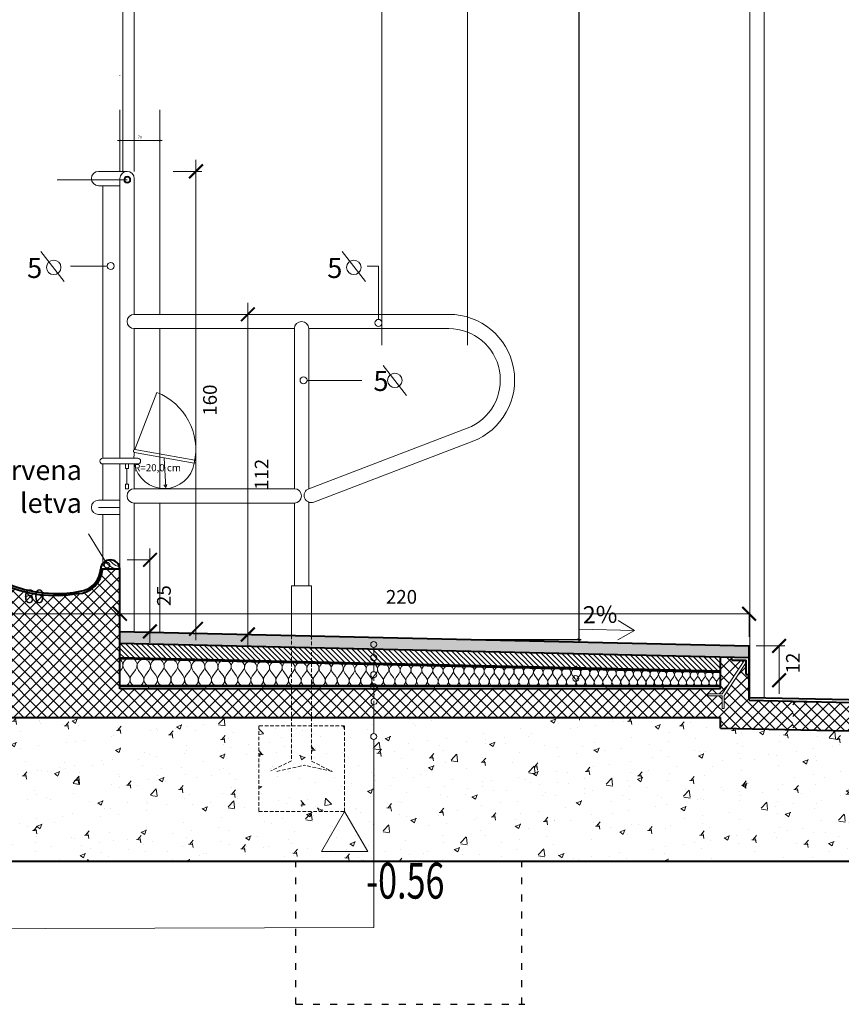
# Model space of a CAD drawing. Units: millimetres. Extents: x 23574 to 73810, y 9783 to 60209.
# Drawn here: x 27973 to 29410, y 43091 to 44813 of the extents above; entities that cross this region are included whole.
import ezdxf

# ---------------------------------------------------------------- set-up
doc = ezdxf.new("R2010")
doc.units = ezdxf.units.MM
doc.linetypes.add('ACAD_ISO03W100', pattern=[30, 12, -18])
doc.linetypes.add('DASHED2', pattern=[9.525, 6.35, -3.175])
for name, color, linetype, lineweight in [('arkipedia.net', 9, 'Continuous', 5), ('cijevi', 151, 'ACAD_ISO03W100', 30), ('hec', 253, 'Continuous', 5), ('kote', 124, 'Continuous', 5), ('nenosiv', 76, 'Continuous', 18), ('shrafura', 2, 'Continuous', 5), ('srafure', 8, 'Continuous', 9), ('ulica', 71, 'Continuous', 13)]:
    doc.layers.add(name, color=color, linetype=linetype, lineweight=lineweight)
doc.layers.add('pogled', color=7, linetype='Continuous', lineweight=5, true_color=0x8db1c3)
doc.layers.add('presjek', color=7, linetype='Continuous', lineweight=40, true_color=0xe37da2)
doc.styles.add('1na10', font='simplex.shx', dxfattribs={"width": 0.8, "height": 3})
doc.styles.add('1na50', font='txt', dxfattribs={"height": 15})
doc.dimstyles.new('1na50', dxfattribs={"dimtxt": 2.5, "dimasz": 5, "dimexe": 4, "dimexo": 5, "dimgap": 5, "dimtad": 1, "dimdec": 0, "dimtxsty": '1na50', "dimblk": 'ARCHTICK', "dimcen": 2.5, "dimdle": 4, "dimadec": 0, "dimazin": 0, "dimtfac": 1, "dimtdec": 0, "dimtix": 1, "dimtmove": 0, "dimatfit": 3, "dimldrblk": 'ARCHTICK', "dimfxl": 1, "dimarcsym": 0})
doc.dimstyles.new('arhkote 1-20', dxfattribs={"dimtxt": 4.8, "dimasz": 3.5, "dimexe": 5, "dimexo": 15, "dimgap": 3, "dimtad": 1, "dimdec": 1, "dimtxsty": 'Standard', "dimblk": 'ARCHTICK', "dimcen": 2.5, "dimdle": 4, "dimse1": 1, "dimse2": 1, "dimclrd": 256, "dimclre": 256, "dimclrt": 7, "dimadec": 0, "dimazin": 0, "dimtfac": 1, "dimtdec": 1, "dimtix": 1, "dimtmove": 2, "dimatfit": 0, "dimldrblk": 'ARCHTICK', "dimfxl": 1, "dimlwd": -1, "dimarcsym": 0})
pattern_1 = [(45, (-723756.494, -26552.189), (-10.10278814, 10.10278814), []), (135, (-723756.494, -26552.189), (-10.10278814, -10.10278814), [])]
pattern_2 = [(50, (-723756.494, -26552.19), (91.0923345, -7.969543), [9.525, -104.775]), (355, (-723756.49, -26552.19), (-17.621413, 95.528321), [7.62, -83.82]), (100.451, (-723748.9, -26552.85), (73.471251, 87.558344), [8.095, -89.045]), (46.1842, (-723756.49, -26526.79), (135.53952, -21.021164), [14.2875, -157.1625]), (96.6356, (-723745.2, -26528.54), (118.702117, 123.712778), [12.1425, -133.5675]), (351.184, (-723756.5, -26526.79), (118.702303, 123.71256), [11.43, -125.73]), (21, (-723743.794, -26533.14), (75.80744, -51.132759), [9.525, -104.775]), (326, (-723743.79, -26533.14), (30.901014, 92.093983), [7.62, -83.82]), (71.4514, (-723737.48, -26537.4), (106.708245, 40.961429), [8.095, -89.045]), (37.5, (-723756.494, -26552.19), (1.5443016, 42.2775194), [0, -82.804, 0, -85.09, 0, -84.1375]), (7.5, (-723756.494, -26552.19), (33.4098313, 50.0902874), [0, -48.514, 0, -80.899, 0, -32.0675]), (327.5, (-723784.815, -26552.19), (67.7952976, -2.864372), [0, -31.75, 0, -99.06, 0, -131.445]), (317.5, (-723797.515, -26552.19), (74.0645907, 12.7132455), [0, -41.275, 0, -65.786, 0, -93.345])]
pattern_3 = [(142.5, (415900.4323, 181378.6734), (0.16000313, 4.894132373), [0, -3.8608, 0, -4.318, 0, -4.1275]), (172.5, (415900.4323, 181378.6734), (-4.49523283, 7.16825101), [0, -2.0828, 0, -3.4798, 0, -1.3335]), (212.5, (415903.5565, 181378.6734), (-7.909923702, 0.014371847), [0, -1.27, 0, -4.572, 0, -5.969]), (222.5, (415903.5565, 181378.6734), (-7.63556452, 2.22929323), [0, -0.635, 0, -2.9972, 0, -3.429])]

# ---------------------------------------------------------------- blocks, each defined once
blk = doc.blocks.new('_ArchTick')
at = {"layer": 'kote', "color": 0, "const_width": 0.15}
blk.add_lwpolyline([(-0.5, -0.5), (0.5, 0.5)], dxfattribs=at)
blk = doc.blocks.new('*D406')
at = {"layer": 'Defpoints', "color": 0, "transparency": 16777216}
for p in [(28148.7, 44654.9), (28218.7, 44654.9), (28148.7, 44601.2)]:
    blk.add_point(p, dxfattribs=at)
at = {"layer": 'kote', "transparency": 16777216}
blk.add_line((28222.7, 44601.2), (28144.7, 44601.2), dxfattribs=at)
at = {"layer": 'kote', "transparency": 16777216, "xscale": 3.5, "yscale": 3.5, "zscale": 3.5, "rotation": 180}
blk.add_blockref('_ArchTick', (28148.7, 44601.2), dxfattribs=at)
at = {"layer": 'kote', "transparency": 16777216, "xscale": 3.5, "yscale": 3.5, "zscale": 3.5}
blk.add_blockref('_ArchTick', (28218.7, 44601.2), dxfattribs=at)
at = {"layer": 'kote', "color": 7, "transparency": 16777216, "insert": (28183.7, 44606.6), "char_height": 4.8, "attachment_point": 5}
blk.add_mtext('70', dxfattribs=at)
blk = doc.blocks.new('*D460')
at = {"layer": 'arkipedia.net', "color": 0, "lineweight": -2, "transparency": 16777216}
for p, q in [((28951, 46056.4), (28951, 43725)), ((28761.5, 46052.4), (28955, 46052.4)), ((28758.6, 43729), (28955, 43729))]:
    blk.add_line(p, q, dxfattribs=at)
at = {"layer": 'Defpoints', "color": 0, "transparency": 16777216}
for p in [(28756.5, 46052.4), (28753.6, 43729), (28951, 43729)]:
    blk.add_point(p, dxfattribs=at)
at = {"layer": 'arkipedia.net', "color": 0, "lineweight": -2, "transparency": 16777216, "xscale": 5, "yscale": 5, "zscale": 5}
for p, rotation in [((28951, 46052.4), 90), ((28951, 43729), 270)]:
    blk.add_blockref('_ArchTick', p, dxfattribs=dict(at, rotation=rotation))
at = {"layer": 'arkipedia.net', "color": 0, "transparency": 16777216, "insert": (28938.5, 44890.7), "char_height": 15, "attachment_point": 5, "rotation": 90, "style": '1na50'}
blk.add_mtext('2323', dxfattribs=at)

msp = doc.modelspace()

# ---------------------------------------------------------------- hatches: boundary and pattern name
at = {"layer": 'pogled'}
h = msp.add_hatch(color=256, dxfattribs=at)
h.paths.add_polyline_path([(28398.729, 43647.651), (28431.043, 43647.651, 0.06632275), (28433.949, 43647.651), (28474.409, 43647.651, 0.07117341), (28477.376, 43647.651), (28498.729, 43647.651), (28498.729, 43642.651), (28398.729, 43642.651)])
h.paths.add_polyline_path([(28198.729, 43647.651), (28201.113, 43647.651, 0.05826817), (28203.876, 43647.651), (28248.493, 43647.651, 0.05826817), (28251.256, 43647.651), (28295.987, 43647.651, 0.05957912), (28298.729, 43647.641), (28298.729, 43642.651), (28198.729, 43642.651)])
h = msp.add_hatch(color=256, dxfattribs=at)
h.paths.add_polyline_path([(28798.729, 43647.651), (28819.114, 43647.651, 0.08997285), (28822.191, 43647.651), (28853.133, 43647.651, 0.08997285), (28856.21, 43647.651), (28887.004, 43647.651, 0.09461904), (28890.083, 43647.651), (28898.729, 43647.651), (28898.729, 43642.651), (28798.729, 43642.651)])
h.paths.add_polyline_path([(28598.729, 43647.551, 0.05118769), (28600.764, 43647.651), (28637.245, 43647.651, 0.08064902), (28640.29, 43647.651), (28675.219, 43647.651, 0.08064902), (28678.264, 43647.651), (28698.729, 43647.651), (28698.729, 43642.651), (28598.729, 43642.651)])
msp.add_hatch(color=256, dxfattribs=at).paths.add_polyline_path([(28998.729, 43647.651), (29015.235, 43647.651, 0.08532093), (29017.811, 43647.651), (29045.189, 43647.651, 0.08997285), (29047.773, 43647.651), (29074.406, 43647.651, 0.08997285), (29076.991, 43647.651), (29098.729, 43647.651), (29098.729, 43642.651), (28998.729, 43642.651)])
at = {"layer": 'shrafura', "ltscale": 5}
h = msp.add_hatch(dxfattribs=at)
h.set_pattern_fill('ANSI37', color=256, scale=4.5, style=0)
h.set_pattern_definition(pattern_1)
h.paths.add_polyline_path([(28148.729, 43852.219), (28118.144, 43852.219, -0.39501983), (28074.546, 43809.034, -0.19415295), (27911.603, 43843.972, -0.48976384), (27905.926, 43848.378, -0.20414237), (27907.324, 43851.658, -0.10144544), (27846.962, 43917.651), (27832.168, 43917.651), (27832.168, 43912.841), (27827.359, 43917.651), (27448.069, 43917.651), (27443.26, 43912.841), (27443.26, 43917.651), (27421.962, 43917.651, -0.10018543), (27362.498, 43852.312, -0.26747672), (27364.765, 43848.378, -0.57436716), (27357.979, 43844.419, -0.19507947), (27194.378, 43809.034, -0.38230359), (27152.548, 43852.219), (27121.962, 43852.219), (27121.962, 43642.651), (26821.962, 43642.651), (26821.962, 43592.651), (28448.729, 43592.651), (28448.729, 43642.651), (28148.729, 43642.651)])
at = {"layer": 'shrafura', "linetype": 'ACAD_ISO03W100', "ltscale": 5}
h = msp.add_hatch(dxfattribs=at)
h.set_pattern_fill('AR-SAND', color=256, scale=0.1, style=0)
h.set_pattern_definition(pattern_3)
h.paths.add_polyline_path([(28148.729, 43722.647), (28148.729, 43742.651), (28372.251, 43737.598), (28372.251, 43717.566)])
h.paths.add_polyline_path([(28372.251, 43717.566), (28372.251, 43737.598), (28448.729, 43735.87), (28448.729, 43715.827)])
h.paths.add_polyline_path([(28483.729, 43735.078), (28483.729, 43715.031), (28448.729, 43715.827), (28448.729, 43735.87)])
h = msp.add_hatch(dxfattribs=at)
h.set_pattern_fill('AR-SAND', color=256, scale=0.1, style=0)
h.set_pattern_definition(pattern_3)
h.paths.add_polyline_path([(28483.729, 43735.078), (28851.02, 43726.776), (28851.02, 43706.682), (28483.729, 43715.031)])
h = msp.add_hatch(dxfattribs=at)
h.set_pattern_fill('ANSI31', color=256, scale=2, style=0)
h.set_pattern_definition([(135, (415900.4323, 181378.6734), (4.49012806, 4.49012806), [])])
h.paths.add_polyline_path([(29198.729, 43698.778), (29198.729, 43673.772), (28483.729, 43690.025), (28483.729, 43715.031)])
h.paths.add_polyline_path([(28483.729, 43690.025), (28448.729, 43690.821), (28448.729, 43715.827), (28483.729, 43715.031)])
h.paths.add_polyline_path([(28448.729, 43715.827), (28448.729, 43690.821), (28148.729, 43697.64), (28148.729, 43722.647)])
h = msp.add_hatch(dxfattribs=at)
h.set_pattern_fill('AR-SAND', color=256, scale=0.1, style=0)
h.set_pattern_definition(pattern_3)
h.paths.add_polyline_path([(28851.02, 43726.776), (29248.581, 43717.789), (29248.581, 43697.645), (28851.02, 43706.682)])
at = {"layer": 'shrafura', "ltscale": 5}
h = msp.add_hatch(dxfattribs=at)
h.set_pattern_fill('ANSI37', color=256, scale=4.5, style=0)
h.set_pattern_definition(pattern_1)
h.paths.add_polyline_path([(28483.729, 43642.651), (28448.729, 43642.651), (28448.729, 43592.651), (28483.729, 43592.651)])
h.paths.add_polyline_path([(28592.4, 43615.098, -0.38547341), (28587.665, 43620.327, -0.38547341), (28592.4, 43625.555), (28592.4, 43640.999, -0.20671822), (28588.575, 43642.651), (28483.729, 43642.651), (28483.729, 43592.651), (28592.4, 43592.651)])
h.paths.add_polyline_path([(29325.147, 43620.996), (29248.581, 43622.641), (29248.581, 43667.641), (29243.581, 43667.641), (29243.581, 43688.443), (29205.111, 43630.284), (29205.19, 43608.049), (29201.759, 43608.037), (29201.679, 43630.33), (29176.622, 43630.24), (29176.61, 43633.672), (29201.416, 43633.761), (29240.364, 43692.641), (29218.581, 43692.641), (29218.581, 43698.327), (29198.729, 43698.778), (29198.729, 43642.651), (28596.225, 43642.651, -0.20671822), (28592.4, 43640.999), (28592.4, 43625.555, -0.4435499), (28598.174, 43620.327, -0.4435499), (28592.4, 43615.098), (28592.4, 43592.651), (29198.581, 43592.651), (29198.581, 43573.705), (29325.147, 43570.984)])
at = {"layer": 'shrafura', "linetype": 'ACAD_ISO03W100', "ltscale": 5}
h = msp.add_hatch(dxfattribs=at)
h.set_pattern_fill('ANSI37', color=256, scale=4.5, style=0)
h.set_pattern_definition([(135, (415900.432, 181378.673), (10.10278814, 10.10278814), []), (45, (415900.432, 181378.673), (10.10278814, -10.10278814), [])])
h.paths.add_polyline_path([(29324.968, 43621), (29548.581, 43616.193), (29548.581, 43606.193), (29563.581, 43606.193), (29563.581, 43579.9, 0.39374489), (29633.307, 43505.086), (29636.02, 43504.9), (29513.581, 43504.9), (29513.581, 43566.934), (29324.968, 43570.988)])
at = {"layer": 'shrafura', "ltscale": 5}
h = msp.add_hatch(dxfattribs=at)
h.set_pattern_fill('AR-CONC', color=256, scale=0.5, style=0)
h.set_pattern_definition(pattern_2)
h.paths.add_polyline_path([(28391.607, 43577.97), (28448.729, 43577.97), (28448.729, 43592.651), (27958.344, 43592.651), (27947.702, 43340.932), (28592.4, 43340.932), (28592.4, 43485.353), (28592.4, 43553.965, -0.41421356), (28587.146, 43559.219, -0.41421356), (28592.4, 43564.473), (28592.4, 43592.651), (28483.729, 43592.651), (28483.729, 43577.97), (28541.607, 43577.97), (28541.607, 43427.97), (28391.607, 43427.97)])
h.paths.add_polyline_path([(29325.147, 43533.251), (29325.147, 43570.984), (29198.581, 43573.705), (29198.581, 43592.651), (28592.4, 43592.651), (28592.4, 43564.473, -0.41421356), (28597.654, 43559.219, -0.41421356), (28592.4, 43553.965), (28592.4, 43485.353), (28592.4, 43340.932), (29390.371, 43340.932)])
at = {"layer": 'shrafura', "linetype": 'ACAD_ISO03W100', "ltscale": 5}
h = msp.add_hatch(dxfattribs=at)
h.set_pattern_fill('AR-CONC', color=256, scale=0.5, style=0)
h.set_pattern_definition([(130, (415900.43, 181378.67), (-91.092334, -7.969543), [9.525, -104.775]), (185, (415900.43, 181378.67), (17.621413, 95.528321), [7.62, -83.82]), (79.549, (415892.84, 181378.01), (-73.47125, 87.558344), [8.095, -89.045]), (133.8158, (415900.43, 181404.07), (-135.53952, -21.021164), [14.2875, -157.1625]), (83.3644, (415889.14, 181402.32), (-118.702117, 123.71278), [12.1425, -133.5675]), (188.816, (415900.43, 181404.07), (-118.702303, 123.71256), [11.43, -125.73]), (159, (415887.73, 181397.72), (-75.80744, -51.132759), [9.525, -104.775]), (214, (415887.73, 181397.72), (-30.901014, 92.093983), [7.62, -83.82]), (108.5486, (415881.415, 181393.46), (-106.708245, 40.961429), [8.095, -89.045]), (142.5, (415900.432, 181378.673), (-1.5443016, 42.2775194), [0, -82.804, 0, -85.09, 0, -84.1375]), (172.5, (415900.432, 181378.673), (-33.4098313, 50.0902874), [0, -48.514, 0, -80.899, 0, -32.0675]), (212.5, (415928.753, 181378.673), (-67.7952976, -2.864372), [0, -31.75, 0, -99.06, 0, -131.445]), (222.5, (415941.453, 181378.673), (-74.064591, 12.7132455), [0, -41.275, 0, -65.786, 0, -93.345])])
h.paths.add_polyline_path([(28541.607, 43577.97), (28541.607, 43427.97), (28391.607, 43427.97), (28391.607, 43577.97)])
at = {"layer": 'shrafura', "ltscale": 5}
h = msp.add_hatch(dxfattribs=at)
h.set_pattern_fill('AR-CONC', color=256, scale=0.5, style=0)
h.set_pattern_definition(pattern_2)
h.paths.add_polyline_path([(29434.649, 43522.534, -0.41486967), (29429.383, 43527.788, -0.41421356), (29434.637, 43533.042), (29434.637, 43568.631), (29325.147, 43570.984), (29325.147, 43533.251), (29390.371, 43340.932), (29488.819, 43340.932), (29434.903, 43409.003)])
h.paths.add_polyline_path([(30264.389, 43522.534, -0.41355776), (30259.147, 43527.788, -0.41421356), (30264.401, 43533.042), (30264.401, 43568.631), (30185.456, 43566.934), (30185.456, 43504.9), (30035.456, 43504.9), (30035.456, 43566.669), (29849.519, 43569.22), (29663.581, 43566.669), (29663.581, 43504.9), (29513.581, 43504.9), (29513.581, 43566.934), (29434.637, 43568.631), (29434.637, 43533.042, -0.41421356), (29439.891, 43527.788, -0.41355776), (29434.649, 43522.534), (29434.903, 43409.003), (29488.819, 43340.932), (30015.719, 43340.932), (30201.816, 43340.932), (30264.135, 43409.003)])
h.paths.add_polyline_path([(31106.638, 43485.353), (31106.638, 43553.965, -0.41421356), (31101.384, 43559.219, -0.41421356), (31106.638, 43564.473), (31106.638, 43592.651), (30500.456, 43592.651), (30500.456, 43573.705), (30264.401, 43568.631), (30264.401, 43533.042, -0.41421356), (30269.655, 43527.788, -0.41486967), (30264.389, 43522.534), (30264.135, 43409.003), (30201.816, 43340.932), (31106.638, 43340.932)])

# ---------------------------------------------------------------- linework, layer by layer
at = {"layer": 'cijevi'}
for p, q in [((28456.366, 43090.932), (28456.366, 43340.932)), ((28606.366, 43340.932), (28456.366, 43340.932)), ((28701.348, 43340.932), (28851.348, 43340.932)), ((28851.348, 43090.932), (28851.348, 43340.932)), ((28456.366, 43090.932), (28856.366, 43090.932))]:
    msp.add_line(p, q, dxfattribs=at)
at = {"layer": 'hec'}
msp.add_lwpolyline([(28541.601, 43427.979), (28582.054, 43357.913), (28501.148, 43357.913)], close=True, dxfattribs=at)
at = {"layer": 'kote'}
for p, q in [((28281.688, 44567.426), (28281.688, 43727.426)), ((28281.688, 44547.426), (28241.688, 44547.426)), ((28281.688, 44547.426), (28291.688, 44547.426)), ((28051.314, 44354.775), (28010.504, 44407.213)), ((28577.855, 44354.775), (28537.046, 44407.213)), ((28372.251, 44317.435), (28372.251, 43717.598)), ((28649.731, 44155.762), (28608.922, 44208.199)), ((28201.185, 43888.063), (28201.185, 43723.063)), ((28201.185, 43868.063), (28161.185, 43868.063)), ((27096.962, 43773.796), (29248.729, 43773.796)), ((29248.729, 43773.796), (29248.729, 43733.796)), ((29301.114, 43717.651), (29261.114, 43717.651)), ((29301.114, 43657.651), (29301.114, 43717.651)), ((29301.114, 43717.651), (29311.114, 43717.651)), ((29301.114, 43657.651), (29301.114, 43633.651))]:
    msp.add_line(p, q, dxfattribs=at)
for centre in [(28032.968, 44379.542), (28557.68, 44379.542), (28629.326, 44181.98)]:
    msp.add_circle(centre, 12.601, dxfattribs=at)
at = {"layer": 'nenosiv'}
for p, q in [((29248.729, 43642.651), (29248.729, 43697.661)), ((29198.729, 43646.813), (28148.729, 43646.813))]:
    msp.add_line(p, q, dxfattribs=at)
at = {"layer": 'pogled'}
for p, q in [((28756.521, 44243.75), (28756.521, 46052.378)), ((28606.521, 44243.75), (28606.521, 46016.336)), ((29250.055, 43627.61), (29250.055, 45254.779)), ((29275.055, 43627.072), (29275.055, 45229.779)), ((28148.729, 44714.909), (28148.729, 44715.456)), ((28148.729, 44714.909), (28148.729, 44715.456)), ((28148.729, 44547.43), (28148.729, 44654.885)), ((28148.729, 44547.43), (28148.729, 44654.885)), ((28148.729, 44654.885), (28148.729, 44547.43)), ((28218.729, 44654.885), (28218.729, 44297.435)), ((28111.229, 44547.416), (28161.229, 44547.435)), ((28161.377, 44532.893), (28038.85, 44532.893)), ((28148.729, 44045.831), (28148.729, 44534.935)), ((28173.729, 44297.435), (28173.729, 44534.935)), ((28148.729, 44522.416), (28111.229, 44522.416)), ((28118.729, 44045.831), (28118.729, 44522.416)), ((28126.568, 44381.956), (28062.355, 44381.956)), ((28600.731, 44381.956), (28581.207, 44381.956)), ((28600.731, 44288.599), (28600.731, 44381.956)), ((28725.076, 44297.435), (28173.729, 44297.435)), ((28173.729, 44060.746), (28173.729, 44272.435)), ((28453.729, 44272.435), (28173.729, 44272.435)), ((28218.729, 44272.435), (28218.729, 43992.435)), ((28453.729, 43992.435), (28453.729, 44272.435)), ((28723.729, 44272.435), (28478.729, 44272.435)), ((28478.729, 43992.435), (28478.729, 44272.435)), ((28571.496, 44181.499), (28475.734, 44181.499)), ((28175.047, 44060.867), (28212.983, 44160.999)), ((28755.864, 44098.367), (28478.729, 43992.435)), ((28175.047, 44060.867), (28279.632, 44042.261)), ((28764.79, 44075.015), (28487.656, 43969.083)), ((28179.914, 44045.831), (28118.696, 44045.831)), ((28174.171, 44055.944), (28278.757, 44037.338)), ((28229.104, 43994.482), (28226.319, 44045.831)), ((28179.914, 44035.831), (28118.696, 44035.831)), ((28118.729, 43972.435), (28118.729, 44035.831)), ((28148.729, 43922.435), (28148.729, 44035.831)), ((28158.534, 44035.831), (28158.534, 44027.627)), ((28163.587, 44035.831), (28158.534, 44035.831)), ((28158.534, 44027.627), (28163.587, 44027.627)), ((28161.06, 44027.627), (28161.06, 44000.639)), ((28163.587, 44027.627), (28163.587, 44035.831)), ((28173.729, 43992.435), (28173.729, 44035.831)), ((28158.534, 44000.639), (28158.534, 43992.435)), ((28163.587, 44000.639), (28158.534, 44000.639)), ((28158.534, 43992.435), (28163.587, 43992.435)), ((28163.587, 43992.435), (28163.587, 44000.639)), ((28453.729, 43992.435), (28173.729, 43992.435)), ((28225.353, 43999.165), (28229.104, 43994.482)), ((28229.104, 43994.482), (28230.978, 43999.831)), ((28111.229, 43972.435), (28148.729, 43972.435)), ((28111.229, 43959.935), (28148.729, 43959.935)), ((28173.729, 43742.086), (28173.729, 43967.435)), ((28453.729, 43967.435), (28173.729, 43967.435)), ((28173.729, 43822.435), (28173.729, 43967.435)), ((28218.729, 43967.435), (28218.729, 43741.069)), ((28453.729, 43822.435), (28453.729, 43967.435)), ((28478.729, 43822.435), (28478.729, 43969.083)), ((28148.729, 43947.435), (28111.229, 43947.435)), ((28118.729, 43947.435), (28148.729, 43947.435)), ((28118.954, 43861.995), (28118.729, 43947.435)), ((28148.729, 43852.219), (28148.729, 43922.435)), ((28448.729, 43822.435), (28448.729, 43735.87)), ((28448.729, 43822.435), (28483.729, 43822.435)), ((28483.729, 43822.435), (28483.729, 43735.078)), ((29048.484, 43744.46), (29019.803, 43761.884)), ((28149.131, 43739.345), (28149.131, 43739.345)), ((28950.982, 43746.637), (29048.484, 43744.46)), ((29048.484, 43744.46), (29019.054, 43728.334)), ((28592.4, 43714.873), (28592.4, 43702.376)), ((28593.224, 43714.876), (28593.224, 43714.876)), ((28592.4, 43691.868), (28592.4, 43672.433)), ((28949.869, 43678.59), (28945.733, 43682.726)), ((29240.364, 43692.641), (29201.416, 43633.761)), ((29243.581, 43688.443), (29205.111, 43630.284)), ((29248.729, 43696.225), (29248.581, 43696.001)), ((28198.729, 43642.651), (28198.729, 43647.651)), ((28298.729, 43642.651), (28298.729, 43647.651)), ((28398.729, 43642.651), (28398.729, 43647.651)), ((28498.729, 43642.651), (28498.729, 43647.651)), ((28592.4, 43661.925), (28592.4, 43656.371)), ((28592.4, 43645.863), (28592.4, 43625.555)), ((28598.729, 43642.651), (28598.729, 43647.651)), ((28598.729, 43642.651), (28598.729, 43647.651)), ((28698.729, 43642.651), (28698.729, 43647.651)), ((28698.729, 43642.651), (28698.729, 43647.651)), ((28945.733, 43655.348), (28945.733, 43649.794)), ((28998.729, 43642.651), (28998.729, 43647.651)), ((29098.729, 43642.651), (29098.729, 43647.651)), ((28594.01, 43631.566), (28592.4, 43633.176)), ((29201.563, 43633.762), (29176.61, 43633.672)), ((29176.61, 43633.672), (29176.622, 43630.24)), ((29176.622, 43630.24), (29201.679, 43630.33)), ((29201.679, 43630.33), (29201.759, 43608.037)), ((29205.111, 43630.284), (29205.19, 43608.049)), ((28592.4, 43621.31), (28592.4, 43564.473)), ((29205.19, 43608.049), (29201.759, 43608.037)), ((29009.164, 43591.743), (29009.164, 43591.743)), ((28592.515, 43575.037), (28592.515, 43575.037)), ((28592.4, 43553.965), (28592.4, 43485.353)), ((28607.328, 43553.037), (28607.328, 43553.037))]:
    msp.add_line(p, q, dxfattribs=at)
at = {"layer": 'pogled', "linetype": 'DASHED2'}
for p, q in [((28448.729, 43735.87), (28448.729, 43516.755)), ((28483.729, 43735.078), (28483.729, 43515.964)), ((28448.729, 43516.755), (28412.794, 43498.932)), ((28422.794, 43498.141), (28471.229, 43508.833)), ((28519.665, 43498.141), (28471.229, 43508.833)), ((28483.729, 43515.964), (28519.665, 43498.141))]:
    msp.add_line(p, q, dxfattribs=at)
at = {"layer": 'pogled', "ltscale": 5}
for points in [[(28153.72, 44547.43), (28153.72, 45482.603)], [(28173.72, 44547.43), (28173.72, 45482.603)]]:
    msp.add_lwpolyline(points, dxfattribs=at)
at = {"layer": 'pogled', "linetype": 'DASHED2'}
msp.add_lwpolyline([(28391.607, 43427.97), (28541.607, 43427.97), (28541.607, 43577.97), (28391.607, 43577.97)], close=True, dxfattribs=at)
at = {"layer": 'pogled'}
for centre, radius in [((28161.377, 44532.893), 6), ((28161.377, 44532.893), 4.5), ((28132.661, 44381.956), 6.092), ((28600.731, 44282.507), 6.092), ((28469.675, 44182.128), 6.092), ((28592.4, 43720.127), 5.254), ((28592.4, 43697.122), 5.254), ((28592.4, 43667.179), 5.254), ((28945.733, 43660.603), 5.254), ((28592.4, 43646.253), 5.254), ((28592.92, 43620.327), 5.254), ((28592.4, 43559.219), 5.254)]:
    msp.add_circle(centre, radius, dxfattribs=at)
for centre, radius, start, end in [((28111.229, 44534.916), 12.5, 90, 270), ((28161.229, 44534.935), 12.5, 0, 180), ((28173.729, 44284.935), 12.5, 90, 270), ((28466.229, 44272.435), 12.5, 0, 180), ((28723.729, 44182.435), 115, 290.918934, 90), ((28723.729, 44182.435), 90, 290.918934, 90), ((28173.724, 44060.867), 107.554, 347.371485, 68.591347), ((28174.609, 44058.406), 2.5, 79.912542, 259.912542), ((28118.696, 44040.831), 5, 90, 270), ((28226.319, 44045.831), 53.12, 169.024675, 180), ((28179.914, 44040.831), 5, 270, 90), ((28279.194, 44039.8), 2.5, 259.912542, 79.912542), ((28226.319, 44045.831), 53.12, 190.850788, 350.800408), ((28173.729, 43979.935), 12.5, 90, 270), ((28453.729, 43979.935), 12.5, 270, 90), ((28483.193, 43980.759), 12.5, 110.918934, 290.918934), ((28111.229, 43959.935), 12.5, 90, 270)]:
    msp.add_arc(centre, radius, start, end, dxfattribs=at)
at = {"layer": 'pogled', "ltscale": 0.004}
for points in [[(28118.925, 43873.174), (28118.824, 43873.218), (28118.723, 43873.262), (28118.621, 43873.306)], [(28132.955, 43850.903), (28132.949, 43850.903), (28132.943, 43850.904), (28132.937, 43850.905)]]:
    msp.add_open_spline(points, degree=3, dxfattribs=at)
for points, knots in [([(28127.878, 43852.219), (28127.688, 43852.305), (28123.998, 43854.084), (28120.975, 43857.638), (28117.723, 43860.315)], [3.9537249, 3.9537249, 3.9537249, 3.9537249, 4.08672401, 6.56447811, 6.56447811, 6.56447811, 6.56447811]), ([(28142.417, 43852.866), (28139.779, 43852.941), (28133.24, 43854.204), (28127.876, 43860.73), (28123.671, 43863.77), (28123.003, 43864.218)], [2.48940563, 2.48940563, 2.48940563, 2.48940563, 4.08672401, 6.69083154, 7.17117654, 7.17117654, 7.17117654, 7.17117654]), ([(28146.091, 43856.51), (28146.091, 43856.586), (28139.552, 43857.848), (28134.188, 43864.375), (28129.984, 43867.415), (28129.315, 43867.863)], [2.48940563, 2.48940563, 2.48940563, 2.48940563, 4.08672401, 6.69083154, 7.17117654, 7.17117654, 7.17117654, 7.17117654])]:
    msp.add_open_spline(points, degree=3, knots=knots, dxfattribs=at)
at = {"layer": 'presjek'}
for p, q in [((28115.082, 43852.219), (28148.729, 43852.219)), ((28148.729, 43642.651), (28148.729, 43852.219)), ((28148.729, 43742.651), (29248.581, 43717.789)), ((28148.105, 43722.661), (29248.729, 43697.641)), ((29248.581, 43622.641), (29248.581, 43717.789)), ((28148.729, 43697.64), (29198.729, 43673.772)), ((29198.729, 43642.651), (29198.729, 43699.204)), ((29218.581, 43692.641), (29218.581, 43697.641)), ((28147.911, 43695.345), (29198.729, 43671.458)), ((29218.581, 43692.641), (29243.581, 43692.641)), ((29243.581, 43667.641), (29243.581, 43692.641)), ((29243.581, 43667.641), (29248.581, 43667.641)), ((29198.729, 43647.651), (28148.729, 43647.651)), ((29198.729, 43642.651), (28148.729, 43642.651)), ((29248.581, 43627.641), (29548.581, 43621.193)), ((29248.581, 43622.641), (29548.581, 43616.193)), ((26072.11, 43592.651), (29198.581, 43592.651)), ((29198.581, 43573.705), (29198.581, 43592.651)), ((29198.581, 43573.705), (29513.581, 43566.934))]:
    msp.add_line(p, q, dxfattribs=at)
msp.add_lwpolyline([(34956.521, 43340.932), (25380.846, 43340.932)], dxfattribs=at)
for centre, radius, start, end in [((28036.367, 44028.407), 222.67, 210.862616, 279.872894), ((28038.102, 44031.877), 222.67, 210.862616, 282.216418), ((28131.905, 43851.209), 16.854, 3.434658, 176.565342), ((28073.279, 43853.913), 44.897, 271.617138, 357.837148), ((28071.997, 43855.375), 43.2, 287.824571, 355.809418)]:
    msp.add_arc(centre, radius, start, end, dxfattribs=at)
at = {"layer": 'shrafura', "ltscale": 5}
msp.add_lwpolyline([(28592.4, 43485.353), (28592.4, 43225.416), (26678.292, 43219.575)], dxfattribs=at)
at = {"layer": 'srafure', "color": 132}
for p, q in [((28150.913, 43675.814), (28148.729, 43672.871)), ((28156.873, 43675.814), (28163.306, 43667.143)), ((28175.807, 43675.814), (28169.374, 43667.143)), ((28181.425, 43674.493), (28187.635, 43666.275)), ((28199.489, 43674.653), (28193.425, 43666.326)), ((28205.216, 43674.703), (28211.426, 43666.485)), ((28223.28, 43674.863), (28217.216, 43666.537)), ((28228.805, 43674.493), (28235.015, 43666.275)), ((28246.869, 43674.653), (28240.805, 43666.326)), ((28252.596, 43674.703), (28258.806, 43666.485)), ((28270.66, 43674.863), (28264.596, 43666.537)), ((28276.943, 43673.678), (28282.972, 43665.699)), ((28294.481, 43673.833), (28288.593, 43665.749)), ((28300.041, 43673.882), (28306.07, 43665.904)), ((28317.579, 43674.038), (28311.691, 43665.954)), ((28322.983, 43673.678), (28329.012, 43665.699)), ((28340.521, 43673.833), (28334.633, 43665.749)), ((28346.081, 43673.882), (28352.11, 43665.904)), ((28363.619, 43674.038), (28357.731, 43665.954)), ((28369.037, 43672.385), (28374.78, 43664.786)), ((28385.74, 43672.533), (28380.133, 43664.834)), ((28391.036, 43672.58), (28396.778, 43664.981)), ((28407.738, 43672.727), (28402.131, 43665.028)), ((28413.014, 43672.385), (28418.757, 43664.786)), ((28429.717, 43672.533), (28424.11, 43664.834)), ((28435.012, 43672.58), (28440.755, 43664.981)), ((28451.715, 43672.727), (28446.108, 43665.028)), ((28457.339, 43671.153), (28462.808, 43663.917)), ((28473.246, 43671.294), (28467.906, 43663.962)), ((28478.289, 43671.339), (28483.758, 43664.102)), ((28494.197, 43671.48), (28488.857, 43664.147)), ((28499.662, 43671.153), (28505.131, 43663.917)), ((28515.569, 43671.294), (28510.229, 43663.962)), ((28520.613, 43671.339), (28526.082, 43664.102)), ((28536.52, 43671.48), (28531.18, 43664.147)), ((28541.909, 43669.98), (28547.117, 43663.088)), ((28557.059, 43670.114), (28551.973, 43663.131)), ((28561.862, 43670.157), (28567.07, 43663.265)), ((28577.012, 43670.291), (28571.926, 43663.308)), ((28581.587, 43669.98), (28586.796, 43663.088)), ((28596.737, 43670.114), (28591.651, 43663.131)), ((28601.54, 43670.157), (28606.749, 43663.265)), ((28616.69, 43670.291), (28611.604, 43663.308)), ((28621.939, 43668.863), (28626.899, 43662.299)), ((28636.367, 43668.991), (28631.523, 43662.34)), ((28640.941, 43669.031), (28645.902, 43662.468)), ((28655.37, 43669.159), (28650.526, 43662.509)), ((28659.912, 43668.863), (28664.873, 43662.299)), ((28674.341, 43668.991), (28669.497, 43662.34)), ((28678.915, 43669.031), (28683.875, 43662.468)), ((28693.343, 43669.159), (28688.5, 43662.509)), ((28697.969, 43667.799), (28702.693, 43661.548)), ((28711.71, 43667.921), (28707.097, 43661.587)), ((28716.067, 43667.96), (28720.791, 43661.708)), ((28729.808, 43668.081), (28725.195, 43661.747)), ((28734.308, 43667.799), (28739.032, 43661.548)), ((28748.049, 43667.921), (28743.436, 43661.587)), ((28752.406, 43667.96), (28757.13, 43661.708)), ((28766.147, 43668.081), (28761.534, 43661.747)), ((28770.139, 43667.191), (28774.729, 43661.119)), ((28783.488, 43667.31), (28779.007, 43661.157)), ((28787.72, 43667.347), (28792.309, 43661.274)), ((28801.069, 43667.465), (28796.588, 43661.312)), ((28805.388, 43666.786), (28809.888, 43660.832)), ((28818.475, 43666.902), (28814.082, 43660.87)), ((28822.624, 43666.939), (28827.124, 43660.985)), ((28835.711, 43667.055), (28831.318, 43661.022)), ((28839.407, 43666.786), (28843.906, 43660.832)), ((28852.494, 43666.902), (28848.1, 43660.87)), ((28856.643, 43666.939), (28861.142, 43660.985)), ((28869.73, 43667.055), (28865.337, 43661.022)), ((28874.005, 43665.821), (28878.29, 43660.151)), ((28886.469, 43665.932), (28882.285, 43660.186)), ((28890.421, 43665.967), (28894.706, 43660.296)), ((28902.885, 43666.077), (28898.701, 43660.332)), ((28907.28, 43665.344), (28911.447, 43659.83)), ((28919.4, 43665.451), (28915.331, 43659.865)), ((28923.242, 43665.485), (28927.409, 43659.972)), ((28935.362, 43665.593), (28931.294, 43660.006)), ((28940.227, 43665.344), (28944.393, 43659.83)), ((28952.346, 43665.451), (28948.278, 43659.865)), ((28956.189, 43665.485), (28960.356, 43659.972)), ((28968.309, 43665.593), (28964.24, 43660.006)), ((28971.895, 43664.441), (28975.863, 43659.19)), ((28983.437, 43664.544), (28979.563, 43659.223)), ((28987.097, 43664.576), (28991.065, 43659.325)), ((28998.64, 43664.678), (28994.765, 43659.358)), ((29003.06, 43664.441), (29007.028, 43659.19)), ((29014.603, 43664.544), (29010.728, 43659.223)), ((29018.262, 43664.576), (29022.231, 43659.325)), ((29029.805, 43664.678), (29025.93, 43659.358)), ((29033.659, 43663.59), (29037.438, 43658.589)), ((29044.652, 43663.688), (29040.962, 43658.621)), ((29048.137, 43663.719), (29051.916, 43658.718)), ((29059.13, 43663.816), (29055.44, 43658.749)), ((29062.876, 43663.59), (29066.656, 43658.589)), ((29073.869, 43663.688), (29070.179, 43658.621)), ((29077.355, 43663.719), (29081.134, 43658.718)), ((29088.348, 43663.816), (29084.657, 43658.749)), ((29116.374, 43662.995), (29112.859, 43658.169)), ((29144.293, 43662.995), (29140.778, 43658.169)), ((29092.115, 43662.78), (29095.715, 43658.017)), ((29102.585, 43662.873), (29099.07, 43658.047)), ((29105.904, 43662.902), (29109.504, 43658.139)), ((29120.034, 43662.78), (29123.634, 43658.017)), ((29130.504, 43662.873), (29126.989, 43658.047)), ((29133.823, 43662.902), (29137.423, 43658.139)), ((29147.418, 43662.019), (29150.846, 43657.483)), ((29157.389, 43662.108), (29154.042, 43657.512)), ((29160.55, 43662.136), (29163.978, 43657.6)), ((29170.521, 43662.224), (29167.174, 43657.628)), ((29173.571, 43662.019), (29176.999, 43657.483)), ((29183.542, 43662.108), (29180.195, 43657.512)), ((29186.703, 43662.136), (29190.131, 43657.6)), ((29196.674, 43662.224), (29193.327, 43657.628))]:
    msp.add_line(p, q, dxfattribs=at)
for centre, radius, start, end in [((28141.446, 43683.928), 12.469, 319.400378, 54.256517), ((28166.34, 43683.928), 12.469, 116.835194, 220.599622), ((28166.34, 43683.928), 12.469, 319.400378, 60.560346), ((28190.388, 43682.314), 11.896, 319.907666, 221.10691), ((28214.179, 43682.524), 11.896, 106.734192, 221.10691), ((28214.179, 43682.524), 11.896, 319.907666, 70.661348), ((28237.768, 43682.314), 11.896, 111.254885, 221.10691), ((28237.768, 43682.314), 11.896, 319.907666, 66.140655), ((28261.559, 43682.524), 11.896, 119.342538, 221.10691), ((28261.559, 43682.524), 11.896, 319.907666, 58.053003), ((28285.645, 43681.271), 11.549, 107.393696, 221.10691), ((28285.645, 43681.271), 11.549, 319.907666, 70.001844), ((28308.743, 43681.476), 11.549, 116.559314, 221.10691), ((28308.743, 43681.476), 11.549, 319.907666, 60.836227), ((28331.685, 43681.271), 11.549, 119.75652, 221.10691), ((28331.685, 43681.271), 11.549, 319.907666, 57.63902), ((28354.783, 43681.476), 11.549, 126.185361, 221.10691), ((28354.783, 43681.476), 11.549, 319.907666, 51.21018), ((28377.325, 43679.617), 11, 105.841024, 221.10691), ((28377.325, 43679.617), 11, 319.907666, 71.554516), ((28399.324, 43679.811), 11, 115.519191, 221.10691), ((28399.324, 43679.811), 11, 319.907666, 61.87635), ((28421.302, 43679.617), 11, 118.848194, 221.10691), ((28421.302, 43679.617), 11, 319.907666, 58.547347), ((28443.3, 43679.811), 11, 125.418808, 221.10691), ((28443.3, 43679.811), 11, 319.907666, 51.976733), ((28465.232, 43678.041), 10.476, 104.323659, 221.10691), ((28465.232, 43678.041), 10.476, 319.907666, 73.071882), ((28486.183, 43678.226), 10.476, 114.554501, 221.10691), ((28486.183, 43678.226), 10.476, 319.907666, 62.841039), ((28507.555, 43678.041), 10.476, 118.096635, 221.10691), ((28507.555, 43678.041), 10.476, 319.907666, 59.298905), ((28528.506, 43678.226), 10.476, 124.789982, 221.10691), ((28528.506, 43678.226), 10.476, 319.907666, 52.605558), ((28549.426, 43676.54), 9.977, 102.813483, 221.10691), ((28549.426, 43676.54), 9.977, 319.907666, 74.582057), ((28569.379, 43676.716), 9.977, 113.651118, 221.10691), ((28569.379, 43676.716), 9.977, 319.907666, 63.744423), ((28589.105, 43676.54), 9.977, 117.125006, 221.10691), ((28589.105, 43676.54), 9.977, 319.907666, 60.270535), ((28609.058, 43676.716), 9.977, 123.984757, 221.10691), ((28609.058, 43676.716), 9.977, 319.907666, 53.410783), ((28629.098, 43675.11), 9.502, 100.70098, 221.10691), ((28629.098, 43675.11), 9.502, 319.907666, 76.69456), ((28648.101, 43675.279), 9.502, 112.494545, 221.10691), ((28648.101, 43675.279), 9.502, 319.907666, 64.900995), ((28667.072, 43675.11), 9.502, 116.160485, 221.10691), ((28667.072, 43675.11), 9.502, 319.907666, 61.235056), ((28686.074, 43675.279), 9.502, 123.194597, 221.10691), ((28686.074, 43675.279), 9.502, 319.907666, 54.200944), ((28704.787, 43673.749), 9.049, 319.907666, 221.10691), ((28722.885, 43673.909), 9.049, 111.149288, 221.10691), ((28722.885, 43673.909), 9.049, 319.907666, 66.246253), ((28741.126, 43673.749), 9.049, 115.048278, 221.10691), ((28741.126, 43673.749), 9.049, 319.907666, 62.347263), ((28759.224, 43673.909), 9.049, 122.295628, 221.10691), ((28759.224, 43673.909), 9.049, 319.907666, 55.099913), ((28776.763, 43672.971), 8.791, 111.947788, 221.10691), ((28776.763, 43672.971), 8.791, 319.907666, 65.447753), ((28794.344, 43673.127), 8.791, 119.867534, 221.10691), ((28794.344, 43673.127), 8.791, 319.907666, 57.528007), ((28811.882, 43672.452), 8.618, 113.912299, 221.10691), ((28811.882, 43672.452), 8.618, 319.907666, 63.483242), ((28153.871, 43658.991), 12.469, 245.645746, 40.830715), ((28178.809, 43658.991), 12.469, 139.169285, 270), ((28178.703, 43658.417), 11.896, 270.507288, 41.338003), ((28202.494, 43658.628), 11.896, 139.676573, 41.338003), ((28226.285, 43658.839), 11.896, 139.676573, 270.507288), ((28226.084, 43658.417), 11.896, 270.507288, 41.338003), ((28249.875, 43658.628), 11.896, 139.676573, 41.338003), ((28273.666, 43658.839), 11.896, 139.676573, 270.507288), ((28274.301, 43658.071), 11.549, 270.507288, 41.338003), ((28297.399, 43658.276), 11.549, 139.676573, 41.338003), ((28320.497, 43658.48), 11.549, 139.676573, 270.507288), ((28320.341, 43658.071), 11.549, 270.507288, 41.338003), ((28343.439, 43658.276), 11.549, 139.676573, 41.338003), ((28366.537, 43658.48), 11.549, 139.676573, 270.507288), ((28366.521, 43657.521), 11, 270.507288, 41.338003), ((28388.519, 43657.716), 11, 139.676573, 41.338003), ((28410.517, 43657.911), 11, 139.676573, 270.507288), ((28410.498, 43657.521), 11, 270.507288, 41.338003), ((28432.496, 43657.716), 11, 139.676573, 41.338003), ((28454.494, 43657.911), 11, 139.676573, 270.507288), ((28454.942, 43656.997), 10.476, 270.507288, 41.338003), ((28475.893, 43657.183), 10.476, 139.676573, 41.338003), ((28496.843, 43657.368), 10.476, 139.676573, 270.507288), ((28497.266, 43656.997), 10.476, 270.507288, 41.338003), ((28518.216, 43657.183), 10.476, 139.676573, 41.338003), ((28539.167, 43657.368), 10.476, 139.676573, 270.507288), ((28539.627, 43656.498), 9.977, 270.507288, 41.338003), ((28559.58, 43656.675), 9.977, 139.676573, 41.338003), ((28579.532, 43656.852), 9.977, 139.676573, 270.507288), ((28579.305, 43656.498), 9.977, 270.507288, 41.338003), ((28599.258, 43656.675), 9.977, 139.676573, 41.338003), ((28619.211, 43656.852), 9.977, 139.676573, 270.507288), ((28829.118, 43672.605), 8.618, 121.391968, 221.10691), ((28829.118, 43672.605), 8.618, 319.907666, 56.003573), ((28845.901, 43672.452), 8.618, 124.108975, 221.10691), ((28845.901, 43672.452), 8.618, 319.907666, 53.286566), ((28863.137, 43672.605), 8.618, 129.945935, 221.10691), ((28863.137, 43672.605), 8.618, 319.907666, 47.449606), ((28880.19, 43671.218), 8.208, 113.022917, 221.10691), ((28880.19, 43671.218), 8.208, 319.907666, 64.372623), ((28896.605, 43671.363), 8.208, 120.695509, 221.10691), ((28896.605, 43671.363), 8.208, 319.907666, 56.700031), ((28913.294, 43670.592), 7.982, 111.588789, 221.10691), ((28913.294, 43670.592), 7.982, 319.907666, 65.806752), ((28929.256, 43670.733), 7.982, 119.594656, 221.10691), ((28929.256, 43670.733), 7.982, 319.907666, 57.800885), ((28946.241, 43670.592), 7.982, 122.861611, 221.10691), ((28946.241, 43670.592), 7.982, 319.907666, 54.533929), ((28962.203, 43670.733), 7.982, 128.854651, 221.10691), ((28962.203, 43670.733), 7.982, 319.907666, 48.54089), ((28977.622, 43669.439), 7.601, 110.794719, 221.10691), ((28977.622, 43669.439), 7.601, 319.907666, 66.600822), ((28992.824, 43669.574), 7.601, 118.997822, 221.10691), ((28992.824, 43669.574), 7.601, 319.907666, 58.397718), ((29008.788, 43669.439), 7.601, 122.251013, 221.10691), ((29008.788, 43669.439), 7.601, 319.907666, 55.144527), ((29023.99, 43669.574), 7.601, 128.324212, 221.10691), ((29023.99, 43669.574), 7.601, 319.907666, 49.071329), ((29039.114, 43668.35), 7.239, 110.225669, 221.10691), ((29039.114, 43668.35), 7.239, 319.907666, 67.169871), ((29053.592, 43668.478), 7.239, 118.576077, 221.10691), ((29053.592, 43668.478), 7.239, 319.907666, 58.819464), ((29068.331, 43668.35), 7.239, 121.713736, 221.10691), ((29068.331, 43668.35), 7.239, 319.907666, 55.681805), ((29082.809, 43668.478), 7.239, 127.859616, 221.10691), ((29082.809, 43668.478), 7.239, 319.907666, 49.535925), ((29097.31, 43667.313), 6.895, 109.417647, 221.10691), ((29097.31, 43667.313), 6.895, 319.907666, 67.977894), ((29111.099, 43667.435), 6.895, 117.986235, 221.10691), ((29111.099, 43667.435), 6.895, 319.907666, 59.409306), ((29125.229, 43667.313), 6.895, 121.208004, 221.10691), ((29125.229, 43667.313), 6.895, 319.907666, 56.187536), ((29139.018, 43667.435), 6.895, 127.424202, 221.10691), ((29139.018, 43667.435), 6.895, 319.907666, 49.971339), ((29152.366, 43666.337), 6.566, 108.617633, 221.10691), ((29152.366, 43666.337), 6.566, 319.907666, 68.777907), ((29165.498, 43666.453), 6.566, 117.413237, 221.10691), ((29165.498, 43666.453), 6.566, 319.907666, 59.982304), ((29178.519, 43666.337), 6.566, 120.523659, 221.10691), ((29178.519, 43666.337), 6.566, 319.907666, 56.871881), ((29191.651, 43666.453), 6.566, 126.83806, 221.10691), ((29191.651, 43666.453), 6.566, 319.907666, 50.55748), ((28153.914, 43658.991), 12.469, 245.427607, 270), ((28619.765, 43656.023), 9.502, 270.507288, 41.338003), ((28638.768, 43656.192), 9.502, 139.676573, 41.338003), ((28657.77, 43656.36), 9.502, 139.676573, 270.507288), ((28657.738, 43656.023), 9.502, 270.507288, 41.338003), ((28676.741, 43656.192), 9.502, 139.676573, 41.338003), ((28695.744, 43656.36), 9.502, 139.676573, 270.507288), ((28695.898, 43655.571), 9.049, 270.507288, 41.338003), ((28713.996, 43655.731), 9.049, 139.676573, 41.338003), ((28732.094, 43655.891), 9.049, 139.676573, 270.507288), ((28732.238, 43655.571), 9.049, 270.507288, 41.338003), ((28750.336, 43655.731), 9.049, 139.676573, 41.338003), ((28768.433, 43655.891), 9.049, 139.676573, 270.507288), ((28768.128, 43655.312), 8.791, 270.507288, 41.338003), ((28785.709, 43655.468), 8.791, 139.676573, 41.338003), ((28803.29, 43655.624), 8.791, 139.676573, 270.507288), ((28803.417, 43655.14), 8.618, 270.507288, 41.338003), ((28820.653, 43655.293), 8.618, 139.676573, 41.338003), ((28837.889, 43655.445), 8.618, 139.676573, 270.507288), ((28837.435, 43655.14), 8.618, 270.507288, 41.338003), ((28854.671, 43655.293), 8.618, 139.676573, 41.338003), ((28871.907, 43655.445), 8.618, 139.676573, 270.507288), ((28872.128, 43654.73), 8.208, 270.507288, 41.338003), ((28888.543, 43654.875), 8.208, 139.676573, 41.338003), ((28904.958, 43655.02), 8.208, 139.676573, 270.507288), ((28905.454, 43654.559), 7.982, 270.507288, 41.338003), ((28921.416, 43654.7), 7.982, 139.676573, 41.338003), ((28937.379, 43654.841), 7.982, 139.676573, 270.507288), ((28938.401, 43654.559), 7.982, 270.507288, 41.338003), ((28954.363, 43654.7), 7.982, 139.676573, 41.338003), ((28970.325, 43654.841), 7.982, 139.676573, 270.507288), ((28970.156, 43654.17), 7.601, 270.507288, 41.338003), ((28985.358, 43654.304), 7.601, 139.676573, 41.338003), ((29000.56, 43654.439), 7.601, 139.676573, 270.507288), ((29001.321, 43654.17), 7.601, 270.507288, 41.338003), ((29016.523, 43654.304), 7.601, 139.676573, 41.338003), ((29031.725, 43654.439), 7.601, 139.676573, 270.507288), ((29032.003, 43653.808), 7.239, 270.507288, 41.338003), ((29046.481, 43653.936), 7.239, 139.676573, 41.338003), ((29060.959, 43654.064), 7.239, 139.676573, 270.507288), ((29061.22, 43653.808), 7.239, 270.507288, 41.338003), ((29075.698, 43653.936), 7.239, 139.676573, 41.338003), ((29090.177, 43654.064), 7.239, 139.676573, 270.507288), ((29090.538, 43653.463), 6.895, 270.507288, 41.338003), ((29104.327, 43653.585), 6.895, 139.676573, 41.338003), ((29118.116, 43653.707), 6.895, 139.676573, 270.507288), ((29118.457, 43653.463), 6.895, 270.507288, 41.338003), ((29132.246, 43653.585), 6.895, 139.676573, 41.338003), ((29146.035, 43653.707), 6.895, 139.676573, 270.507288), ((29145.916, 43653.146), 6.566, 270.507288, 41.338003), ((29159.048, 43653.263), 6.566, 139.676573, 41.338003), ((29172.18, 43653.379), 6.566, 139.676573, 270.507288), ((29172.069, 43653.146), 6.566, 270.507288, 41.338003), ((29185.201, 43653.263), 6.566, 139.676573, 238.710462), ((29185.201, 43653.263), 6.566, 259.189641, 280.810359), ((29185.201, 43653.263), 6.566, 301.289538, 41.338003), ((29198.333, 43653.379), 6.566, 139.676573, 240.722469), ((29198.333, 43653.379), 6.566, 269.492712, 270.507288)]:
    msp.add_arc(centre, radius, start, end, dxfattribs=at)
at = {"layer": 'ulica', "linetype": 'ACAD_ISO03W100', "ltscale": 5}
msp.add_lwpolyline([(28125.28, 43862.437), (28076.038, 43942.276)], dxfattribs=at)
msp.add_circle((28126.169, 43858.948), 4.837, dxfattribs=at)

# ---------------------------------------------------------------- block references
at = {"layer": 'kote', "yscale": 24.00000000001455, "zscale": 24}
for p, xscale, rotation in [((28281.688, 44547.426), -24.00000000001455, 270), ((28372.251, 44297.435), -24.00000000001455, 270), ((28201.185, 43868.063), -24.00000000001455, 270), ((28148.729, 43773.796), -24.00000000008731, 180), ((29248.729, 43773.796), -24.00000000008731, 180), ((28201.185, 43743.063), -24.00000000001455, 90), ((28281.688, 43747.426), -24.00000000001455, 90), ((28372.251, 43737.598), -24.00000000001455, 90), ((29301.114, 43717.651), -24.00000000001455, 90), ((29301.114, 43657.651), -24.00000000001455, 270)]:
    msp.add_blockref('_ArchTick', p, dxfattribs=dict(at, xscale=xscale, rotation=rotation))

# ---------------------------------------------------------------- texts
at = {"layer": 'hec', "style": '1na50', "width": 0.7}
msp.add_text('-0.56', height=62.5, dxfattribs=at).set_placement((28579.339, 43275.771))
at = {"layer": 'kote'}
for p in [(27986.41, 44361.001), (28511.122, 44361.001), (28591.872, 44163.439)]:
    msp.add_text('5', height=35, dxfattribs=at).set_placement(p)
at = {"layer": 'kote', "char_height": 24, "attachment_point": 5, "rotation": 90}
for s, insert in [('160', (28309.18, 44147.426)), ('112', (28399.501, 44017.517)), ('25', (28228.684, 43805.563)), ('12', (29328.364, 43687.651))]:
    msp.add_mtext(s, dxfattribs=dict(at, insert=insert))
at = {"layer": 'kote', "ltscale": 55, "insert": (28082.295, 44042.398), "char_height": 34.56, "attachment_point": 3, "style": '1na10'}
msp.add_mtext('{\\fArial|b0|i0|c238|p34;drvena \\Pletva}', dxfattribs=at)
at = {"layer": 'kote', "char_height": 24, "attachment_point": 5}
for s, insert in [('60', (27998.729, 43801.288)), ('220', (28640.95, 43800.286))]:
    msp.add_mtext(s, dxfattribs=dict(at, insert=insert))
at = {"layer": 'kote', "insert": (29017.984, 43788.164), "char_height": 30, "width": 199.28565, "attachment_point": 3, "rotation": 1.278884}
msp.add_mtext('{\\fTahoma|b0|i0|c238|p32;2%}', dxfattribs=at)
at = {"layer": 'pogled'}
msp.add_text('R=20,0 cm', height=12.5, dxfattribs=at).set_placement((28173.633, 44023.026))

# ---------------------------------------------------------------- dimensions: what is measured, and where the dimension line sits
at = {"layer": 'arkipedia.net'}
dim = msp.add_linear_dim(base=(28950.982, 43728.978), p1=(28756.521, 46052.378), p2=(28753.597, 43728.978), angle=90, dimstyle='1na50', dxfattribs=at)
dim.commit()
dim.dimension.update_dxf_attribs({"geometry": '*D460', "text_midpoint": (28938.482, 44890.678)})
at = {"layer": 'kote'}
dim = msp.add_linear_dim(base=(28148.729, 44601.158), p1=(28218.729, 44654.885), p2=(28148.729, 44654.885), angle=180, dimstyle='arhkote 1-20', dxfattribs=at)
dim.commit()
dim.dimension.update_dxf_attribs({"geometry": '*D406', "text_midpoint": (28183.729, 44606.558)})

doc.saveas('drawing.dxf')
